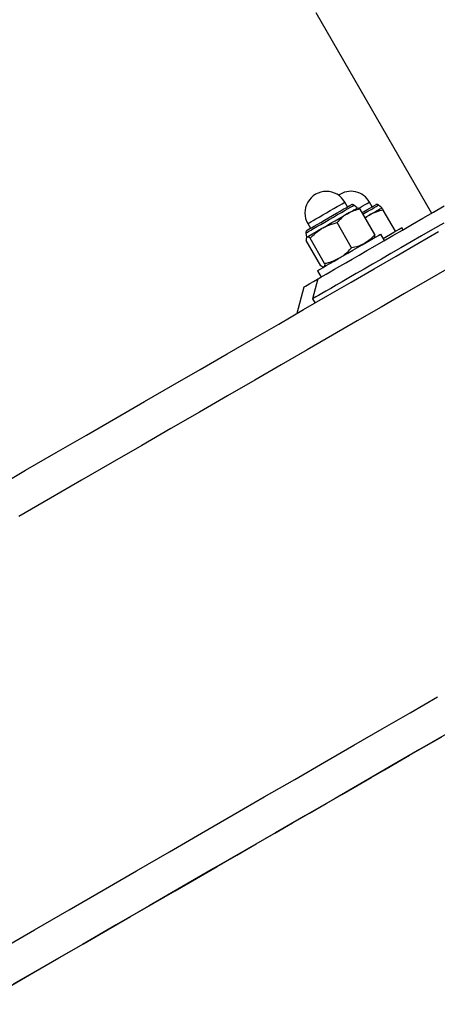
# Model space of a CAD drawing. Units: millimetres. Extents: x 5 to 415, y 5 to 292.
# Drawn here: x 164 to 168, y 200 to 210 of the extents above; entities that cross this region are included whole.
import ezdxf

# ---------------------------------------------------------------- set-up
doc = ezdxf.new("R2010")
doc.units = ezdxf.units.MM
doc.linetypes.add('CENTERX2', pattern=[20.32, 12.7, -2.54, 2.54, -2.54])
doc.layers.add('1', color=7, linetype='Continuous', lineweight=25)

msp = doc.modelspace()

# ---------------------------------------------------------------- linework, layer by layer
at = {"color": 7, "linetype": 'Continuous', "lineweight": 25}
for p, q in [((167.11038, 210.17646), (168.29785, 208.11968)), ((167.436, 208.18497), (167.4085, 208.23259)), ((167.68869, 208.18642), (167.66119, 208.23406)), ((167.53528, 208.173), (167.50065, 208.20137)), ((167.71559, 207.90101), (167.56614, 208.15988)), ((167.78798, 208.17446), (167.75335, 208.20283)), ((167.92673, 207.93414), (167.80137, 208.15126)), ((167.02745, 208.01259), (167.05495, 207.96496)), ((167.47775, 207.7637), (167.3283, 208.02256)), ((168.00412, 207.95009), (167.99168, 207.97164)), ((167.00841, 207.91717), (167.01567, 207.873)), ((167.16106, 207.58085), (167.0116, 207.83971)), ((167.20049, 207.60362), (167.05103, 207.86248)), ((167.81397, 207.8403), (167.77648, 207.90523)), ((167.12696, 207.53023), (167.16446, 207.46528)), ((167.13199, 207.44652), (167.07708, 207.24162)), ((166.9866, 207.36247), (166.91358, 207.08998)), ((167.07708, 207.24162), (167.10188, 207.19868))]:
    msp.add_line(p, q, dxfattribs=at)
at = {"color": 7, "linetype": 'Continuous', "lineweight": 25, "flags": 128}
for points in [[(167.14522, 208.08059), (167.18216, 208.10192), (167.22056, 208.12409), (167.25885, 208.1462), (167.29548, 208.16734), (167.32893, 208.18666), (167.35783, 208.20334), (167.38101, 208.21673), (167.39752, 208.22626), (167.40668, 208.23154), (167.4085, 208.23259)], [(167.54961, 208.16964), (167.55458, 208.1725), (167.58729, 208.19139), (167.61523, 208.20752), (167.63725, 208.22024), (167.65246, 208.22901), (167.66022, 208.23349), (167.66119, 208.23406)], [(167.13199, 207.44652), (167.13413, 207.44777), (167.14366, 207.45327), (167.16076, 207.46315), (167.18537, 207.47736), (167.21739, 207.49585), (167.25667, 207.51853), (167.30307, 207.54532), (167.35637, 207.57609), (167.41635, 207.61073), (167.48278, 207.64908), (167.55536, 207.69099), (167.63379, 207.73627), (167.71775, 207.78475), (167.80687, 207.83621), (167.9008, 207.89043), (167.99913, 207.94721), (168.10144, 208.00628), (168.20732, 208.06741), (168.31632, 208.13035), (168.42798, 208.19481)], [(167.16015, 208.02571), (167.19955, 208.04846), (167.24051, 208.0721), (167.28164, 208.09585), (167.32154, 208.11889), (167.35885, 208.14042), (167.3923, 208.15974), (167.42075, 208.17616), (167.44322, 208.18914), (167.45897, 208.19823), (167.46744, 208.20312), (167.46891, 208.20396)], [(167.16055, 208.00502), (167.20268, 208.02934), (167.24647, 208.05463), (167.29052, 208.08006), (167.33342, 208.10482), (167.37378, 208.12813), (167.41031, 208.14922), (167.44183, 208.16741), (167.46733, 208.18213), (167.48599, 208.19291), (167.49721, 208.19939), (167.50065, 208.20137)], [(167.43382, 208.11443), (167.45935, 208.12917), (167.48174, 208.14209), (167.50059, 208.15298), (167.51559, 208.16164), (167.52649, 208.16793), (167.53309, 208.17174), (167.53528, 208.173)], [(167.58528, 208.12672), (167.59776, 208.13393), (167.63282, 208.15417), (167.66329, 208.17176), (167.68814, 208.1861), (167.70651, 208.19671), (167.7178, 208.20323), (167.7216, 208.20542)], [(167.59434, 208.11103), (167.60396, 208.11659), (167.64281, 208.13902), (167.67731, 208.15894), (167.70634, 208.1757), (167.72898, 208.18876), (167.74448, 208.19771), (167.75236, 208.20226), (167.75335, 208.20283)], [(167.65807, 208.09947), (167.68633, 208.11578), (167.71188, 208.13053), (167.73429, 208.14347), (167.75317, 208.15437), (167.7682, 208.16304), (167.77912, 208.16935), (167.78575, 208.17318), (167.78798, 208.17446)], [(167.02745, 208.01259), (167.03006, 208.0141), (167.04022, 208.01997), (167.05767, 208.03004), (167.08168, 208.04391), (167.11126, 208.06099), (167.14522, 208.08059)], [(167.17627, 207.96573), (167.20846, 207.98432), (167.24179, 208.00356), (167.27571, 208.02314), (167.30962, 208.04272), (167.34294, 208.06196), (167.37512, 208.08054), (167.40558, 208.09812), (167.43382, 208.11443)], [(167.61528, 208.07476), (167.62759, 208.08187), (167.65807, 208.09947)], [(163.81123, 205.29896), (164.13226, 205.4843), (164.44696, 205.66598), (164.75525, 205.84396), (165.05708, 206.0182), (165.35239, 206.18869), (165.64114, 206.35539), (165.92326, 206.51826), (166.19871, 206.67728), (166.46743, 206.83241), (166.72939, 206.98364), (166.98451, 207.13092), (167.23277, 207.27424), (167.47411, 207.41357), (167.70849, 207.54887), (167.93587, 207.68013), (168.1562, 207.80733), (168.36945, 207.93043)], [(167.00841, 207.91717), (167.00969, 207.91791), (167.01809, 207.92277), (167.03409, 207.93201), (167.05718, 207.94534), (167.08661, 207.96233), (167.12144, 207.98244), (167.16055, 208.00502)], [(167.01792, 207.8743), (167.02458, 207.87815), (167.03553, 207.88447), (167.05059, 207.89317), (167.0695, 207.90409), (167.09193, 207.91704), (167.1175, 207.9318), (167.14577, 207.94812), (167.17627, 207.96573)], [(167.02265, 207.94631), (167.02927, 207.95014), (167.0433, 207.95824), (167.06422, 207.97032), (167.09132, 207.98596), (167.12366, 208.00464), (167.16015, 208.02571)], [(168.42348, 208.01901), (168.30831, 207.95251), (168.19597, 207.88765), (168.0869, 207.82468), (167.98153, 207.76385), (167.88029, 207.70539), (167.78357, 207.64955), (167.69175, 207.59653), (167.60519, 207.54656), (167.52424, 207.49982), (167.44921, 207.4565), (167.38041, 207.41677), (167.3181, 207.38079), (167.26253, 207.34871), (167.21391, 207.32064), (167.17245, 207.29669), (167.1383, 207.27698), (167.11159, 207.26156), (167.09245, 207.2505), (167.08093, 207.24384), (167.07708, 207.24162)], [(167.80152, 207.86186), (167.83643, 207.88201), (167.87673, 207.90528), (167.91211, 207.9257), (167.94174, 207.94281), (167.96494, 207.9562), (167.98114, 207.96556), (167.98998, 207.97066), (167.99168, 207.97164)], [(167.12696, 207.53023), (167.13077, 207.53242), (167.1421, 207.53897), (167.16068, 207.5497), (167.18609, 207.56437), (167.21773, 207.58263), (167.25485, 207.60406), (167.29658, 207.62816), (167.34195, 207.65436), (167.38989, 207.68204), (167.43929, 207.71055), (167.48897, 207.73924), (167.53778, 207.76742), (167.58457, 207.79443), (167.62825, 207.81965), (167.66779, 207.84248), (167.70227, 207.86239), (167.73088, 207.8789), (167.75294, 207.89164), (167.76794, 207.9003), (167.77553, 207.90468), (167.77648, 207.90523)], [(168.47823, 207.56026), (168.25281, 207.43012), (168.02044, 207.29598), (167.78115, 207.15784), (167.535, 207.01574), (167.28204, 206.8697), (167.02229, 206.71975), (166.75582, 206.56591), (166.48267, 206.40822), (166.20289, 206.2467), (165.91653, 206.08139), (165.62364, 205.9123), (165.32428, 205.73947), (165.01849, 205.56294), (164.70635, 205.38274), (164.38789, 205.19889), (164.06318, 205.01143)], [(166.9866, 207.36247), (166.99057, 207.36476), (167.00246, 207.37163), (167.02222, 207.38304), (167.04974, 207.39893), (167.08489, 207.41922), (167.12747, 207.44381), (167.13196, 207.4464)], [(163.86204, 200.56524), (164.22298, 200.77362), (164.57804, 200.9786), (164.92715, 201.18015), (165.27025, 201.37823), (165.60728, 201.5728), (165.93818, 201.76383), (166.26289, 201.95129), (166.58135, 202.13514), (166.89349, 202.31535), (167.19928, 202.49188), (167.49864, 202.6647), (167.79153, 202.83379), (168.07789, 202.99911), (168.35767, 203.16063)], [(168.44871, 202.78017), (168.17326, 202.62115), (167.89114, 202.45827), (167.60239, 202.29158), (167.30708, 202.12109), (167.00525, 201.94684), (166.69696, 201.76886), (166.38227, 201.58719), (166.06123, 201.40185), (165.7339, 201.21288), (165.40036, 201.02032), (165.06064, 200.8242), (164.71483, 200.62455), (164.36298, 200.42142), (164.00516, 200.21484)], [(163.94838, 200.18186), (164.21406, 200.33524), (164.47311, 200.48479), (164.72547, 200.63048), (164.9711, 200.77229), (165.20995, 200.91017), (165.44196, 201.04411), (165.66708, 201.17408), (165.88529, 201.30004), (166.09651, 201.42198), (166.30072, 201.53987), (166.49787, 201.65368), (166.68793, 201.7634), (166.87085, 201.86899), (167.04659, 201.97044), (167.21512, 202.06773), (167.3764, 202.16083), (167.5304, 202.24974), (167.6771, 202.33442), (167.81645, 202.41486), (167.94843, 202.49105), (168.07302, 202.56296), (168.19018, 202.63059), (168.2999, 202.69393), (168.40215, 202.75295)]]:
    msp.add_lwpolyline(points, dxfattribs=at)
at = {"color": 7, "linetype": 'Continuous', "lineweight": 25}
for centre, end in [((167.21797, 208.12259), 210), ((167.47067, 208.12405), 125.38299)]:
    msp.add_arc(centre, 0.22, 30, end, dxfattribs=at)
for points, knots in [([(167.56614, 208.15988), (167.54308, 208.15521), (167.49654, 208.1458), (167.45485, 208.12495), (167.43382, 208.11443)], [0, 0, 0, 0, 0.49546107, 1, 1, 1, 1]), ([(167.49927, 208.20202), (167.49852, 208.20269), (167.4959, 208.20503), (167.49043, 208.2069), (167.48413, 208.20791), (167.47884, 208.20752), (167.47538, 208.20679), (167.47375, 208.20615), (167.47342, 208.20602)], [0, 0, 0, 0, 0.10960531, 0.383459362, 0.614787903, 0.807844363, 0.961668208, 1, 1, 1, 1]), ([(167.53303, 208.1717), (167.53351, 208.17194), (167.53716, 208.17377), (167.54677, 208.17256), (167.55964, 208.16413), (167.56614, 208.15988)], [0, 0, 0, 0, 0.0700962, 0.53078407, 1, 1, 1, 1]), ([(167.80137, 208.15126), (167.77653, 208.14557), (167.72639, 208.13407), (167.68098, 208.11107), (167.65807, 208.09947)], [0, 0, 0, 0, 0.4954609, 1, 1, 1, 1]), ([(167.75284, 208.20275), (167.75181, 208.20369), (167.74892, 208.20632), (167.74312, 208.20838), (167.73681, 208.20937), (167.73152, 208.20899), (167.72789, 208.20819), (167.72608, 208.20747), (167.72558, 208.20727)], [0, 0, 0, 0, 0.14299299, 0.4005296, 0.61813753, 0.79974461, 0.94452199, 1, 1, 1, 1]), ([(167.78798, 208.17446), (167.78818, 208.17412), (167.78892, 208.17283), (167.79611, 208.16037), (167.80137, 208.15126)], [0, 0, 0, 0, 0.26863417, 1, 1, 1, 1]), ([(167.43382, 208.11443), (167.43102, 208.11277), (167.40979, 208.10024), (167.37247, 208.07193), (167.34311, 208.03912), (167.3283, 208.02256)], [0, 0, 0, 0, 0.070091392, 0.530787426, 1, 1, 1, 1]), ([(167.65807, 208.09947), (167.655, 208.09768), (167.6407, 208.08936), (167.62774, 208.07897), (167.61757, 208.0708)], [0, 0, 0, 0, 0.21512583, 1, 1, 1, 1]), ([(167.02321, 207.94664), (167.02283, 207.94642), (167.02222, 207.94607), (167.02184, 207.94584), (167.02226, 207.94609), (167.02172, 207.94578), (167.02143, 207.9456), (167.02025, 207.94487), (167.01797, 207.94322), (167.0134, 207.93886), (167.00937, 207.93163), (167.00753, 207.92383), (167.00836, 207.91985), (167.00859, 207.91876)], [0, 0, 0, 0, 0.19040574, 0.30222783, 0.36534315, 0.36988649, 0.37459716, 0.38809289, 0.45110406, 0.54209339, 0.75979709, 0.93431371, 1, 1, 1, 1]), ([(167.05103, 207.86248), (167.06065, 207.8727), (167.09798, 207.9124), (167.14291, 207.943), (167.17627, 207.96573)], [0, 0, 0, 0, 0.25755153, 1, 1, 1, 1]), ([(167.17627, 207.96573), (167.18907, 207.97266), (167.23674, 207.99847), (167.28962, 208.01239), (167.3283, 208.02256)], [0, 0, 0, 0, 0.26863519, 1, 1, 1, 1]), ([(167.01792, 207.8743), (167.01747, 207.87401), (167.01405, 207.87175), (167.01031, 207.86283), (167.01117, 207.84746), (167.0116, 207.83971)], [0, 0, 0, 0, 0.07009766, 0.53078893, 1, 1, 1, 1]), ([(167.05103, 207.86248), (167.04408, 207.86712), (167.03007, 207.87648), (167.02199, 207.87503), (167.01792, 207.8743)], [0, 0, 0, 0, 0.4954573, 1, 1, 1, 1]), ([(167.71559, 207.90101), (167.70002, 207.88338), (167.6686, 207.84778), (167.6297, 207.82211), (167.61007, 207.80915)], [0, 0, 0, 0, 0.49545788, 1, 1, 1, 1]), ([(167.70928, 207.86643), (167.70973, 207.86672), (167.71315, 207.86898), (167.71689, 207.8779), (167.71603, 207.89326), (167.71559, 207.90101)], [0, 0, 0, 0, 0.07009834, 0.53078429, 1, 1, 1, 1]), ([(167.35252, 207.66046), (167.36492, 207.66808), (167.41111, 207.69645), (167.4496, 207.73529), (167.47775, 207.7637)], [0, 0, 0, 0, 0.26863473, 1, 1, 1, 1]), ([(167.61007, 207.80915), (167.60724, 207.80755), (167.58576, 207.79544), (167.54259, 207.77727), (167.4995, 207.76825), (167.47775, 207.7637)], [0, 0, 0, 0, 0.07010228, 0.53078524, 1, 1, 1, 1]), ([(167.20049, 207.60362), (167.21415, 207.60684), (167.26719, 207.61932), (167.31616, 207.64293), (167.35252, 207.66046)], [0, 0, 0, 0, 0.25755072, 1, 1, 1, 1]), ([(167.19417, 207.56903), (167.19369, 207.56879), (167.19003, 207.56695), (167.18043, 207.56817), (167.16755, 207.5766), (167.16106, 207.58085)], [0, 0, 0, 0, 0.070098378, 0.53078939, 1, 1, 1, 1]), ([(167.20049, 207.60362), (167.20103, 207.59528), (167.20213, 207.57846), (167.19684, 207.57219), (167.19417, 207.56903)], [0, 0, 0, 0, 0.49545795, 1, 1, 1, 1])]:
    msp.add_open_spline(points, degree=3, knots=knots, dxfattribs=at)
at = {"layer": '1', "linetype": 'CENTERX2'}
msp.add_circle((124.51314, 179.9548), 100, dxfattribs=at)

doc.saveas('drawing.dxf')
